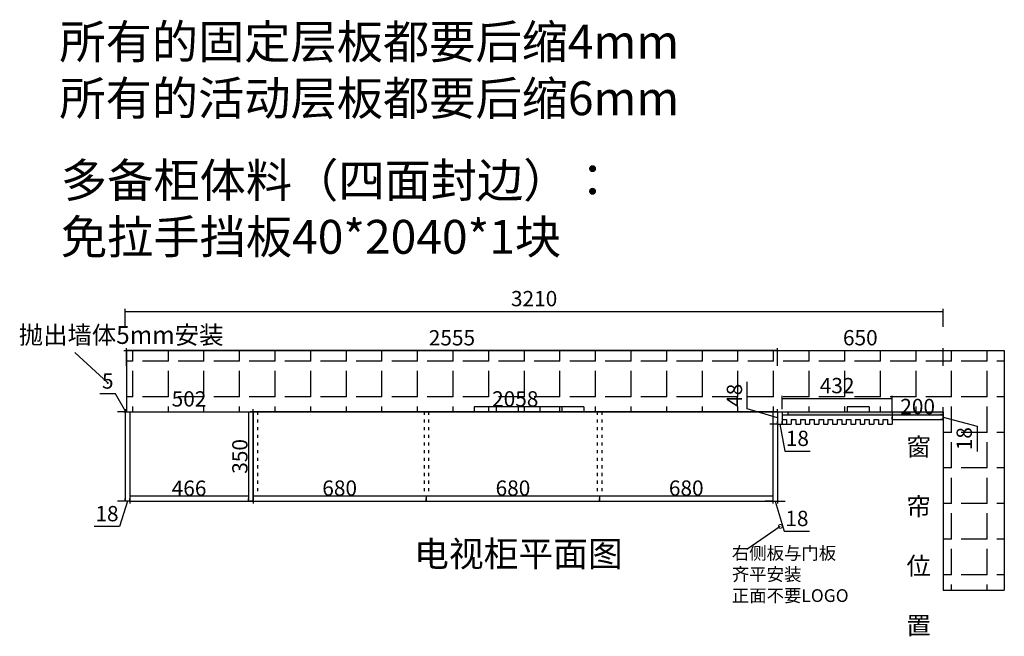
# Model space of a CAD drawing. Units: millimetres. Extents: x 331066 to 339032, y -253575 to -246690.
# Drawn here: x 331066 to 334930, y -249109 to -246690 of the extents above; entities that cross this region are included whole.
import ezdxf

# ---------------------------------------------------------------- set-up
doc = ezdxf.new("R2010")
doc.units = ezdxf.units.MM
doc.header["$PDMODE"] = 35
doc.linetypes.add('ACAD_ISO03W100', pattern=[30, 12, -18])
doc.styles.add('ROMANC', font='simhei.ttf')
doc.dimstyles.get("Standard").update_dxf_attribs({"dimtxt": 0.18, "dimasz": 0.18, "dimexe": 0.18, "dimexo": 0.0625, "dimgap": 0.09, "dimtad": 0, "dimtih": 1, "dimtoh": 1, "dimdec": 4, "dimzin": 0, "dimdsep": 46, "dimtxsty": 'Standard', "dimcen": 0.09, "dimadec": 0, "dimazin": 0, "dimtfac": 1, "dimtdec": 4, "dimtofl": 0, "dimtmove": 0, "dimatfit": 3, "dimfxl": 1, "dimtolj": 1, "dimtzin": 0, "dimarcsym": 0})
doc.dimstyles.new('x1aoguan③', dxfattribs={"dimscale": 20, "dimtxt": 3, "dimasz": 1.5, "dimexe": 0.5, "dimexo": 0.5, "dimtad": 1, "dimdec": 0, "dimdsep": 46, "dimtxsty": 'ROMANC', "dimblk": 'NONE', "dimcen": 2.5, "dimclrd": 3, "dimclre": 3, "dimadec": 0, "dimazin": 0, "dimtfac": 1, "dimtdec": 0, "dimtmove": 0, "dimatfit": 3, "dimldrblk": 'DOTSMALL', "dimfxl": 3, "dimfxlon": 1, "dimarcsym": 0})

# ---------------------------------------------------------------- blocks, each defined once
blk = doc.blocks.new('*D9')
at = {"color": 3, "lineweight": -2, "transparency": 16777216}
for p, q in [((331981.7, -248228.5), (331981.7, -248218.5)), ((334039.7, -248228.5), (331981.7, -248228.5)), ((334039.7, -248228.5), (334039.7, -248218.5))]:
    blk.add_line(p, q, dxfattribs=at)
at = {"layer": 'Defpoints', "color": 0, "transparency": 16777216}
for p in [(331981.7, -248228.5), (331981.7, -248228.5), (334039.7, -248228.5)]:
    blk.add_point(p, dxfattribs=at)
at = {"color": 0, "transparency": 16777216, "insert": (333010.7, -248185.6), "char_height": 60, "attachment_point": 5, "style": 'ROMANC'}
blk.add_mtext('2058', dxfattribs=at)
blk = doc.blocks.new('_DOTSMALL')
at = {"color": 0, "linetype": 'ByBlock', "const_width": 0.5}
blk.add_lwpolyline([(-0.0625, 0, 1), (0.0625, 0, 1)], format="xyb", close=True, dxfattribs=at)
blk = doc.blocks.new('_None')
blk = doc.blocks.new('*D10')
at = {"color": 3, "lineweight": -2, "transparency": 16777216}
for p, q in [((331479.7, -248578.5), (331449.7, -248578.5)), ((331488.7, -248578.5), (331458.2, -248678.3)), ((331479.7, -248578.5), (331479.7, -248568.5)), ((331497.7, -248578.5), (331479.7, -248578.5)), ((331497.7, -248578.5), (331479.7, -248578.5)), ((331497.7, -248578.5), (331497.7, -248568.5)), ((331497.7, -248578.5), (331527.7, -248578.5)), ((331458.2, -248678.3), (331359, -248678.3))]:
    blk.add_line(p, q, dxfattribs=at)
at = {"layer": 'Defpoints', "color": 0, "transparency": 16777216}
for p in [(331479.7, -248578.5), (331479.7, -248578.5), (331497.7, -248578.5)]:
    blk.add_point(p, dxfattribs=at)
at = {"color": 0, "transparency": 16777216, "insert": (331408.6, -248635.8), "char_height": 60, "attachment_point": 5, "style": 'ROMANC'}
blk.add_mtext('18', dxfattribs=at)
blk = doc.blocks.new('*D11')
at = {"color": 3, "lineweight": -2, "transparency": 16777216}
for p, q in [((331484.7, -248048.5), (331484.7, -247978.5)), ((334039.7, -247988.5), (331484.7, -247988.5)), ((334039.7, -248048.5), (334039.7, -247978.5))]:
    blk.add_line(p, q, dxfattribs=at)
at = {"layer": 'Defpoints', "color": 0, "transparency": 16777216}
for p in [(331484.7, -247988.5), (331484.7, -248228.5), (334039.7, -248218.5)]:
    blk.add_point(p, dxfattribs=at)
at = {"color": 0, "transparency": 16777216, "insert": (332762.2, -247946), "char_height": 60, "attachment_point": 5, "style": 'ROMANC'}
blk.add_mtext('2555', dxfattribs=at)
blk = doc.blocks.new('*D12')
at = {"color": 3, "lineweight": -2, "transparency": 16777216}
for p, q in [((334039.7, -248048.5), (334039.7, -247978.5)), ((334039.7, -247988.5), (334689.7, -247988.5)), ((334689.7, -248048.5), (334689.7, -247978.5))]:
    blk.add_line(p, q, dxfattribs=at)
at = {"layer": 'Defpoints', "color": 0, "transparency": 16777216}
for p in [(334689.7, -247988.5), (334039.7, -248228.5), (334689.7, -248228.5)]:
    blk.add_point(p, dxfattribs=at)
at = {"color": 0, "lineweight": 15, "transparency": 16777216, "insert": (334364.7, -247945.6), "char_height": 60, "attachment_point": 5, "style": 'ROMANC'}
blk.add_mtext('650', dxfattribs=at)
blk = doc.blocks.new('*D17')
at = {"color": 3, "lineweight": -2, "transparency": 16777216}
for p, q in [((331442.7, -248158), (331380.6, -248158)), ((331482.2, -248228.5), (331442.7, -248158)), ((331479.7, -248228.5), (331449.7, -248228.5)), ((331479.7, -248228.5), (331479.7, -248218.5)), ((331479.7, -248228.5), (331484.7, -248228.5)), ((331479.7, -248228.5), (331484.7, -248228.5)), ((331484.7, -248228.5), (331484.7, -248218.5)), ((331484.7, -248228.5), (331514.7, -248228.5))]:
    blk.add_line(p, q, dxfattribs=at)
at = {"layer": 'Defpoints', "color": 0, "transparency": 16777216}
for p in [(331479.7, -248228.5), (331484.7, -248228.5), (331484.7, -248228.5)]:
    blk.add_point(p, dxfattribs=at)
at = {"color": 0, "transparency": 16777216, "insert": (331411.7, -248115.5), "char_height": 60, "attachment_point": 5, "style": 'ROMANC'}
blk.add_mtext('5', dxfattribs=at)
blk = doc.blocks.new('*D41')
at = {"color": 3, "lineweight": -2, "transparency": 16777216}
for p, q in [((331497.7, -248578.5), (331497.7, -248588.5)), ((331497.7, -248578.5), (331963.7, -248578.5)), ((331963.7, -248578.5), (331963.7, -248568.5))]:
    blk.add_line(p, q, dxfattribs=at)
at = {"layer": 'Defpoints', "color": 0, "transparency": 16777216}
for p in [(331497.7, -248578.5), (331963.7, -248578.5), (331963.7, -248578.5)]:
    blk.add_point(p, dxfattribs=at)
at = {"color": 0, "transparency": 16777216, "insert": (331730.7, -248536), "char_height": 60, "attachment_point": 5, "style": 'ROMANC'}
blk.add_mtext('466', dxfattribs=at)
blk = doc.blocks.new('*D43')
at = {"color": 3, "lineweight": -2, "transparency": 16777216}
for p, q in [((331981.7, -248578.5), (331981.7, -248588.5)), ((331981.7, -248578.5), (332661.7, -248578.5)), ((332661.7, -248578.5), (332661.7, -248568.5))]:
    blk.add_line(p, q, dxfattribs=at)
at = {"layer": 'Defpoints', "color": 0, "transparency": 16777216}
for p in [(331981.7, -248578.5), (332661.7, -248578.5), (332661.7, -248578.5)]:
    blk.add_point(p, dxfattribs=at)
at = {"color": 0, "transparency": 16777216, "insert": (332321.7, -248535.6), "char_height": 60, "attachment_point": 5, "style": 'ROMANC'}
blk.add_mtext('680', dxfattribs=at)
blk = doc.blocks.new('*D44')
at = {"color": 3, "lineweight": -2, "transparency": 16777216}
for p, q in [((332661.7, -248578.5), (332661.7, -248568.5)), ((332661.7, -248578.5), (333341.7, -248578.5)), ((333341.7, -248578.5), (333341.7, -248568.5))]:
    blk.add_line(p, q, dxfattribs=at)
at = {"layer": 'Defpoints', "color": 0, "transparency": 16777216}
for p in [(332661.7, -248578.5), (333341.7, -248578.5), (333341.7, -248578.5)]:
    blk.add_point(p, dxfattribs=at)
at = {"color": 0, "transparency": 16777216, "insert": (333001.7, -248535.6), "char_height": 60, "attachment_point": 5, "style": 'ROMANC'}
blk.add_mtext('680', dxfattribs=at)
blk = doc.blocks.new('*D45')
at = {"color": 3, "lineweight": -2, "transparency": 16777216}
for p, q in [((333341.7, -248578.5), (333341.7, -248568.5)), ((333341.7, -248578.5), (334021.7, -248578.5)), ((334021.7, -248578.5), (334021.7, -248588.5))]:
    blk.add_line(p, q, dxfattribs=at)
at = {"layer": 'Defpoints', "color": 0, "transparency": 16777216}
for p in [(333341.7, -248578.5), (334021.7, -248578.5), (334021.7, -248578.5)]:
    blk.add_point(p, dxfattribs=at)
at = {"color": 0, "transparency": 16777216, "insert": (333681.7, -248535.6), "char_height": 60, "attachment_point": 5, "style": 'ROMANC'}
blk.add_mtext('680', dxfattribs=at)
blk = doc.blocks.new('*D46')
at = {"color": 3, "lineweight": -2, "transparency": 16777216}
for p, q in [((334021.7, -248578.5), (333991.7, -248578.5)), ((334021.7, -248578.5), (334021.7, -248588.5)), ((334021.7, -248578.5), (334039.7, -248578.5)), ((334021.7, -248578.5), (334039.7, -248578.5)), ((334030.7, -248578.5), (334066.4, -248697.2)), ((334039.7, -248578.5), (334039.7, -248588.5)), ((334039.7, -248578.5), (334069.7, -248578.5)), ((334066.4, -248697.2), (334165.5, -248697.2))]:
    blk.add_line(p, q, dxfattribs=at)
at = {"layer": 'Defpoints', "color": 0, "transparency": 16777216}
for p in [(334021.7, -248578.5), (334039.7, -248578.5), (334039.7, -248578.5)]:
    blk.add_point(p, dxfattribs=at)
at = {"color": 0, "transparency": 16777216, "insert": (334115.9, -248654.7), "char_height": 60, "attachment_point": 5, "style": 'ROMANC'}
blk.add_mtext('18', dxfattribs=at)
blk = doc.blocks.new('*D47')
at = {"color": 3, "lineweight": -2, "transparency": 16777216}
for p, q in [((331479.7, -247895), (331479.7, -247825)), ((331479.7, -247835), (334689.7, -247835)), ((334689.7, -247895), (334689.7, -247825))]:
    blk.add_line(p, q, dxfattribs=at)
at = {"layer": 'Defpoints', "color": 0, "transparency": 16777216}
for p in [(334689.7, -247835), (331479.7, -248228.5), (334689.7, -248240.5)]:
    blk.add_point(p, dxfattribs=at)
at = {"color": 0, "transparency": 16777216, "insert": (333084.7, -247792.2), "char_height": 60, "attachment_point": 5, "style": 'ROMANC'}
blk.add_mtext('3210', dxfattribs=at)
blk = doc.blocks.new('*D49')
at = {"color": 3, "lineweight": -2, "transparency": 16777216}
for p, q in [((334057.7, -248218.5), (334057.7, -248166)), ((334057.7, -248176), (334489.7, -248176)), ((334489.7, -248230.5), (334489.7, -248166))]:
    blk.add_line(p, q, dxfattribs=at)
at = {"layer": 'Defpoints', "color": 0, "transparency": 16777216}
for p in [(334489.7, -248176), (334057.7, -248228.5), (334489.7, -248240.5)]:
    blk.add_point(p, dxfattribs=at)
at = {"color": 0, "transparency": 16777216, "insert": (334273.7, -248133.5), "char_height": 60, "attachment_point": 5, "style": 'ROMANC'}
blk.add_mtext('432', dxfattribs=at)
blk = doc.blocks.new('*D51')
at = {"color": 3, "lineweight": -2, "transparency": 16777216}
for p, q in [((334489.7, -248258.5), (334489.7, -248248.5)), ((334489.7, -248258.5), (334689.7, -248258.5)), ((334689.7, -248258.5), (334689.7, -248248.5))]:
    blk.add_line(p, q, dxfattribs=at)
at = {"layer": 'Defpoints', "color": 0, "transparency": 16777216}
for p in [(334489.7, -248258.5), (334689.7, -248258.5), (334689.7, -248258.5)]:
    blk.add_point(p, dxfattribs=at)
at = {"color": 0, "transparency": 16777216, "insert": (334589.7, -248215.6), "char_height": 60, "attachment_point": 5, "style": 'ROMANC'}
blk.add_mtext('200', dxfattribs=at)
blk = doc.blocks.new('*D52')
at = {"color": 3, "lineweight": -2, "transparency": 16777216}
for p, q in [((331479.7, -248228.5), (331479.7, -248238.5)), ((331479.7, -248228.5), (331981.7, -248228.5)), ((331981.7, -248228.5), (331981.7, -248218.5))]:
    blk.add_line(p, q, dxfattribs=at)
at = {"layer": 'Defpoints', "color": 0, "transparency": 16777216}
for p in [(331479.7, -248228.5), (331981.7, -248228.5), (331981.7, -248228.5)]:
    blk.add_point(p, dxfattribs=at)
at = {"color": 0, "transparency": 16777216, "insert": (331730.7, -248185.6), "char_height": 60, "attachment_point": 5, "style": 'ROMANC'}
blk.add_mtext('502', dxfattribs=at)
blk = doc.blocks.new('*D53')
at = {"color": 3, "lineweight": -2, "transparency": 16777216}
for p, q in [((331980.7, -248228.5), (331970.7, -248228.5)), ((331980.7, -248228.5), (331980.7, -248578.5)), ((331980.7, -248578.5), (331970.7, -248578.5))]:
    blk.add_line(p, q, dxfattribs=at)
at = {"layer": 'Defpoints', "color": 0, "transparency": 16777216}
for p in [(331981.7, -248228.5), (331980.7, -248578.5), (331981.7, -248578.5)]:
    blk.add_point(p, dxfattribs=at)
at = {"color": 0, "transparency": 16777216, "insert": (331937.9, -248403.5), "char_height": 60, "attachment_point": 5, "rotation": 90, "style": 'ROMANC'}
blk.add_mtext('350', dxfattribs=at)
blk = doc.blocks.new('*D89')
at = {"color": 3, "lineweight": -2, "transparency": 16777216}
for p, q in [((333921, -248216.9), (333921, -248111)), ((334039.7, -248252.5), (333921, -248216.9)), ((334039.7, -248228.5), (334029.7, -248228.5)), ((334039.7, -248228.5), (334039.7, -248276.5)), ((334039.7, -248276.5), (334029.7, -248276.5))]:
    blk.add_line(p, q, dxfattribs=at)
at = {"layer": 'Defpoints', "color": 0, "transparency": 16777216}
for p in [(334039.7, -248228.5), (334039.7, -248276.5), (334039.7, -248276.5)]:
    blk.add_point(p, dxfattribs=at)
at = {"color": 0, "transparency": 16777216, "insert": (333878.5, -248163.9), "char_height": 60, "attachment_point": 5, "rotation": 90, "style": 'ROMANC'}
blk.add_mtext('48', dxfattribs=at)
blk = doc.blocks.new('*D90')
at = {"color": 3, "lineweight": -2, "transparency": 16777216}
for p, q in [((334039.7, -248276.5), (334039.7, -248266.5)), ((334057.7, -248276.5), (334057.7, -248266.5)), ((334039.7, -248276.5), (334009.7, -248276.5)), ((334039.7, -248276.5), (334057.7, -248276.5)), ((334039.7, -248276.5), (334057.7, -248276.5)), ((334048.7, -248276.5), (334068.2, -248383)), ((334057.7, -248276.5), (334087.7, -248276.5)), ((334068.2, -248383), (334167.4, -248383))]:
    blk.add_line(p, q, dxfattribs=at)
at = {"layer": 'Defpoints', "color": 0, "transparency": 16777216}
for p in [(334039.7, -248276.5), (334057.7, -248276.5), (334057.7, -248276.5)]:
    blk.add_point(p, dxfattribs=at)
at = {"color": 0, "transparency": 16777216, "insert": (334117.8, -248340.5), "char_height": 60, "attachment_point": 5, "style": 'ROMANC'}
blk.add_mtext('18', dxfattribs=at)
blk = doc.blocks.new('*D37')
at = {"color": 3, "lineweight": -2, "transparency": 16777216}
for p, q in [((334689.7, -248240.5), (334689.7, -248210.5)), ((334689.7, -248240.5), (334679.7, -248240.5)), ((334689.7, -248258.5), (334679.7, -248258.5)), ((334689.7, -248258.5), (334689.7, -248240.5)), ((334689.7, -248258.5), (334689.7, -248240.5)), ((334689.7, -248249.5), (334822.7, -248284.5)), ((334689.7, -248258.5), (334689.7, -248288.5)), ((334822.7, -248284.5), (334822.7, -248383.7))]:
    blk.add_line(p, q, dxfattribs=at)
at = {"layer": 'Defpoints', "color": 0, "transparency": 16777216}
for p in [(334689.7, -248240.5), (334689.7, -248240.5), (334689.7, -248258.5)]:
    blk.add_point(p, dxfattribs=at)
at = {"color": 0, "transparency": 16777216, "insert": (334780.2, -248334.1), "char_height": 60, "attachment_point": 5, "rotation": 90, "style": 'ROMANC'}
blk.add_mtext('18', dxfattribs=at)

msp = doc.modelspace()

# ---------------------------------------------------------------- hatches: boundary and pattern name
at = {"linetype": 'ACAD_ISO03W100'}
h = msp.add_hatch(dxfattribs=at)
h.set_pattern_fill('ANGLE', color=251, scale=20, angle=450, style=0)
h.set_pattern_definition([(90, (331509.74, -248728.48), (-139.7, 4e-14), [101.6, -38.1]), (180, (331509.74, -248728.48), (-5e-14, -139.7), [101.6, -38.1])])
h.paths.add_polyline_path([(331484.7, -247988.5), (331484.7, -248228.5), (334689.7, -248228.5), (334689.7, -248928.5), (334929.7, -248928.5), (334929.7, -247988.5)])
at = {"linetype": 'ByBlock'}
h = msp.add_hatch(color=2, dxfattribs=at)
h.paths.add_polyline_path([(334489.7, -248240.5), (334489.7, -248228.5), (334079.7, -248228.5), (334079.7, -248240.5)])
h.paths.add_polyline_path([(334689.7, -248240.5), (334689.7, -248228.5), (334489.7, -248228.5), (334489.7, -248240.5)])

# ---------------------------------------------------------------- linework, layer by layer
for p, q in [((331474.7, -247988.5), (334929.7, -247988.5)), ((331484.7, -247988.5), (331484.7, -248228.5)), ((334929.7, -247988.5), (334929.7, -248928.5)), ((331474.7, -248228.5), (334689.7, -248228.5)), ((334489.7, -248228.5), (334489.7, -248240.5)), ((334689.7, -248228.5), (334689.7, -248928.5)), ((331497.7, -248558.5), (331963.7, -248558.5)), ((331497.7, -248578.5), (331971.7, -248578.5)), ((331981.7, -248558.5), (334021.7, -248558.5)), ((331989.7, -248578.5), (334039.7, -248578.5)), ((332661.7, -248558.5), (332661.7, -248578.5)), ((333341.7, -248558.5), (333341.7, -248578.5)), ((334689.7, -248928.5), (334929.7, -248928.5))]:
    msp.add_line(p, q)
at = {"color": 4}
for p, q in [((331479.7, -248228.5), (331479.7, -248578.5)), ((331497.7, -248228.5), (331497.7, -248578.5)), ((331963.7, -248228.5), (331963.7, -248578.5)), ((331981.7, -248228.5), (331981.7, -248578.5)), ((334021.7, -248228.5), (334021.7, -248578.5)), ((334039.7, -248228.5), (334039.7, -248578.5)), ((334039.7, -248228.5), (334039.7, -248276.5)), ((334079.7, -248228.5), (334079.7, -248240.5)), ((331497.7, -248578.5), (331479.7, -248578.5)), ((331971.7, -248578.5), (331989.7, -248578.5)), ((333341.7, -248558.5), (333341.7, -248578.5))]:
    msp.add_line(p, q, dxfattribs=at)
at = {"color": 251, "linetype": 'ACAD_ISO03W100'}
for p, q in [((331999.7, -248228.5), (331999.7, -248558.5)), ((332652.7, -248228.5), (332652.7, -248558.5)), ((332670.7, -248228.5), (332670.7, -248558.5)), ((333332.7, -248228.5), (333332.7, -248558.5)), ((333350.7, -248228.5), (333350.7, -248558.5))]:
    msp.add_line(p, q, dxfattribs=at)
at = {"color": 1}
for p, q in [((332935.7, -248208.5), (332849.7, -248208.5)), ((332849.7, -248208.5), (332849.7, -248228.5)), ((333021.7, -248208.5), (332935.7, -248208.5)), ((332935.7, -248208.5), (332935.7, -248228.5)), ((333107.7, -248208.5), (333021.7, -248208.5)), ((333021.7, -248208.5), (333021.7, -248228.5)), ((333193.7, -248208.5), (333107.7, -248208.5)), ((333107.7, -248208.5), (333107.7, -248228.5)), ((333279.7, -248208.5), (333193.7, -248208.5)), ((333193.7, -248208.5), (333193.7, -248228.5)), ((333279.7, -248208.5), (333279.7, -248228.5)), ((334399.7, -248208.5), (334313.7, -248208.5)), ((334313.7, -248208.5), (334313.7, -248228.5)), ((334399.7, -248208.5), (334399.7, -248228.5))]:
    msp.add_line(p, q, dxfattribs=at)
at = {"color": 24, "linetype": 'ByBlock'}
for p, q in [((334057.7, -248228.5), (334057.7, -248276.5)), ((334057.7, -248228.5), (334057.7, -248276.5)), ((334489.7, -248228.5), (334489.7, -248276.5)), ((334057.7, -248240.5), (334689.7, -248240.5)), ((334057.7, -248258.5), (334075.7, -248258.5)), ((334075.7, -248258.5), (334075.7, -248276.5)), ((334093.7, -248258.5), (334093.7, -248276.5)), ((334093.7, -248258.5), (334111.7, -248258.5)), ((334111.7, -248258.5), (334111.7, -248276.5)), ((334129.7, -248258.5), (334129.7, -248276.5)), ((334129.7, -248258.5), (334147.7, -248258.5)), ((334147.7, -248258.5), (334147.7, -248276.5)), ((334165.7, -248258.5), (334165.7, -248276.5)), ((334165.7, -248258.5), (334183.7, -248258.5)), ((334183.7, -248258.5), (334183.7, -248276.5)), ((334201.7, -248258.5), (334201.7, -248276.5)), ((334201.7, -248258.5), (334219.7, -248258.5)), ((334219.7, -248258.5), (334219.7, -248276.5)), ((334237.7, -248258.5), (334237.7, -248276.5)), ((334237.7, -248258.5), (334255.7, -248258.5)), ((334255.7, -248258.5), (334255.7, -248276.5)), ((334273.7, -248258.5), (334291.7, -248258.5)), ((334273.7, -248258.5), (334273.7, -248276.5)), ((334291.7, -248258.5), (334291.7, -248276.5)), ((334309.7, -248258.5), (334327.7, -248258.5)), ((334309.7, -248258.5), (334309.7, -248276.5)), ((334327.7, -248258.5), (334327.7, -248276.5)), ((334345.7, -248258.5), (334363.7, -248258.5)), ((334345.7, -248258.5), (334345.7, -248276.5)), ((334363.7, -248258.5), (334363.7, -248276.5)), ((334381.7, -248258.5), (334399.7, -248258.5)), ((334381.7, -248258.5), (334381.7, -248276.5)), ((334399.7, -248258.5), (334399.7, -248276.5)), ((334417.7, -248258.5), (334435.7, -248258.5)), ((334417.7, -248258.5), (334417.7, -248276.5)), ((334435.7, -248258.5), (334435.7, -248276.5)), ((334453.7, -248258.5), (334471.7, -248258.5)), ((334453.7, -248258.5), (334453.7, -248276.5)), ((334471.7, -248258.5), (334471.7, -248276.5)), ((334489.7, -248258.5), (334689.7, -248258.5)), ((334039.7, -248276.5), (334057.7, -248276.5)), ((334075.7, -248276.5), (334093.7, -248276.5)), ((334111.7, -248276.5), (334129.7, -248276.5)), ((334147.7, -248276.5), (334165.7, -248276.5)), ((334183.7, -248276.5), (334201.7, -248276.5)), ((334219.7, -248276.5), (334237.7, -248276.5)), ((334255.7, -248276.5), (334273.7, -248276.5)), ((334291.7, -248276.5), (334309.7, -248276.5)), ((334327.7, -248276.5), (334345.7, -248276.5)), ((334363.7, -248276.5), (334381.7, -248276.5)), ((334399.7, -248276.5), (334417.7, -248276.5)), ((334435.7, -248276.5), (334453.7, -248276.5)), ((334471.7, -248276.5), (334489.7, -248276.5))]:
    msp.add_line(p, q, dxfattribs=at)

# ---------------------------------------------------------------- texts
at = {"lineweight": 15, "attachment_point": 1}
for s, insert, char_height, width in [('{\\fSimSun|b0|i0|c134|p54;所有的固定层板都要后缩4mm\\P所有的活动层板都要后缩6mm}', (331222, -246710.3), 132.957, 2434.545), ('{\\fSimSun|b0|i0|c134|p54;多备柜体料（四面封边）：\\P免拉手挡板40*2040*1块}', (331228.1, -247254), 132.957, 5841.452), ('{\\fSimSun|b1|i0|c134|p54;\\C1;抛出墙体5mm安装}', (331062.8, -247892.2), 70, 853.778), ('{\\fSimSun|b0|i0|c134|p54;\\C1;窗\\P\\P帘\\P\\P位\\P\\P置}', (334545.9, -248331.4), 70, 142.939)]:
    msp.add_mtext(s, dxfattribs=dict(at, insert=insert, char_height=char_height, width=width))
at = {"color": 4}
for s, insert, char_height, width, attachment_point in [('{\\fSimSun|b0|i0|c134|p54;\\C256;电视柜\\fSimSun|b1|i0|c134|p54;平面图\\fSimSun|b0|i0|c134|p54;\\C4; }', (333432.3, -248836), 100, 862.499, 9), ('{\\fSimSun|b1|i0|c134|p54;右侧板与门板\\P齐平安装\\P正面不要LOGO }', (333860.7, -248757.9), 50, 449.564, 1)]:
    msp.add_mtext(s, dxfattribs=dict(at, insert=insert, char_height=char_height, width=width, attachment_point=attachment_point))

# ---------------------------------------------------------------- dimensions: what is measured, and where the dimension line sits
at = {"color": 6}
for base, p1, p2, picture, middle in [((334689.7, -247835), (331479.7, -248228.5), (334689.7, -248240.5), '*D47', (333084.7, -247792.2)), ((334489.7, -248176), (334057.7, -248228.5), (334489.7, -248240.5), '*D49', (334273.7, -248133.5)), ((334689.7, -248258.5), (334489.7, -248258.5), (334689.7, -248258.5), '*D51', (334589.7, -248215.6))]:
    dim = msp.add_linear_dim(base=base, p1=p1, p2=p2, dimstyle='Standard', override={"dimscale": 20, "dimtxt": 3, "dimasz": 1.5, "dimexe": 0.5, "dimexo": 0.5, "dimgap": 0.625, "dimtad": 1, "dimtih": 0, "dimtoh": 0, "dimdec": 0, "dimzin": 8, "dimtxsty": 'ROMANC', "dimblk": 'None', "dimcen": 2.5, "dimclrd": 3, "dimclre": 3, "dimtdec": 0, "dimtofl": 1, "dimldrblk": 'DOTSMALL', "dimfxl": 3, "dimfxlon": 1, "dimtolj": 0, "dimtzin": 8}, dxfattribs=at)
    dim.commit()
    dim.dimension.update_dxf_attribs({"geometry": picture, "text_midpoint": middle})
for base, p1, p2, override, picture, middle in [((331484.7, -247988.5), (334039.7, -248218.5), (331484.7, -248228.5), {"dimscale": 20, "dimtxt": 3, "dimasz": 1.5, "dimexe": 0.5, "dimexo": 0.5, "dimgap": 0.625, "dimtad": 1, "dimtih": 0, "dimtoh": 0, "dimdec": 0, "dimzin": 8, "dimtxsty": 'ROMANC', "dimblk": 'None', "dimcen": 2.5, "dimclrd": 3, "dimclre": 3, "dimtdec": 0, "dimtofl": 1, "dimldrblk": 'DOTSMALL', "dimfxl": 3, "dimfxlon": 1, "dimtolj": 0, "dimtzin": 8}, '*D11', (332762.2, -247946)), ((331981.7, -248228.5), (331479.7, -248228.5), (331981.7, -248228.5), {"dimscale": 20, "dimtxt": 3, "dimasz": 1.5, "dimexe": 0.5, "dimexo": 0.5, "dimgap": 0.625, "dimtad": 1, "dimtih": 0, "dimtoh": 0, "dimdec": 0, "dimzin": 8, "dimtxsty": 'ROMANC', "dimblk": 'None', "dimcen": 2.5, "dimclrd": 3, "dimclre": 3, "dimtdec": 0, "dimtofl": 1, "dimldrblk": 'DOTSMALL', "dimfxl": 3, "dimfxlon": 1, "dimtolj": 0, "dimtzin": 8}, '*D52', (331730.7, -248185.6)), ((331981.7, -248228.5), (334039.7, -248228.5), (331981.7, -248228.5), {"dimscale": 20, "dimtxt": 3, "dimasz": 1.5, "dimexe": 0.5, "dimexo": 0.5, "dimgap": 0.625, "dimtad": 1, "dimtih": 0, "dimtoh": 0, "dimdec": 0, "dimzin": 8, "dimtxsty": 'ROMANC', "dimblk": 'None', "dimcen": 2.5, "dimclrd": 3, "dimclre": 3, "dimtdec": 0, "dimtofl": 1, "dimtmove": 1, "dimldrblk": 'DOTSMALL', "dimfxl": 3, "dimfxlon": 1, "dimtolj": 0, "dimtzin": 8}, '*D9', (333010.7, -248185.6)), ((331963.7, -248578.5), (331497.7, -248578.5), (331963.7, -248578.5), {"dimscale": 20, "dimtxt": 3, "dimasz": 1.5, "dimexe": 0.5, "dimexo": 0.5, "dimgap": 0.625, "dimtad": 1, "dimtih": 0, "dimtoh": 0, "dimdec": 0, "dimzin": 8, "dimtxsty": 'ROMANC', "dimblk": 'None', "dimcen": 2.5, "dimclrd": 3, "dimclre": 3, "dimtdec": 0, "dimtofl": 1, "dimtmove": 1, "dimldrblk": 'DOTSMALL', "dimfxl": 3, "dimfxlon": 1, "dimtolj": 0, "dimtzin": 8}, '*D41', (331730.7, -248536)), ((332661.7, -248578.5), (331981.7, -248578.5), (332661.7, -248578.5), {"dimscale": 20, "dimtxt": 3, "dimasz": 1.5, "dimexe": 0.5, "dimexo": 0.5, "dimgap": 0.625, "dimtad": 1, "dimtih": 0, "dimtoh": 0, "dimdec": 0, "dimzin": 8, "dimtxsty": 'ROMANC', "dimblk": 'None', "dimcen": 2.5, "dimclrd": 3, "dimclre": 3, "dimtdec": 0, "dimtofl": 1, "dimldrblk": 'DOTSMALL', "dimfxl": 3, "dimfxlon": 1, "dimtolj": 0, "dimtzin": 8}, '*D43', (332321.7, -248535.6)), ((333341.7, -248578.5), (332661.7, -248578.5), (333341.7, -248578.5), {"dimscale": 20, "dimtxt": 3, "dimasz": 1.5, "dimexe": 0.5, "dimexo": 0.5, "dimgap": 0.625, "dimtad": 1, "dimtih": 0, "dimtoh": 0, "dimdec": 0, "dimzin": 8, "dimtxsty": 'ROMANC', "dimblk": 'None', "dimcen": 2.5, "dimclrd": 3, "dimclre": 3, "dimtdec": 0, "dimtofl": 1, "dimldrblk": 'DOTSMALL', "dimfxl": 3, "dimfxlon": 1, "dimtolj": 0, "dimtzin": 8}, '*D44', (333001.7, -248535.6)), ((334021.7, -248578.5), (333341.7, -248578.5), (334021.7, -248578.5), {"dimscale": 20, "dimtxt": 3, "dimasz": 1.5, "dimexe": 0.5, "dimexo": 0.5, "dimgap": 0.625, "dimtad": 1, "dimtih": 0, "dimtoh": 0, "dimdec": 0, "dimzin": 8, "dimtxsty": 'ROMANC', "dimblk": 'None', "dimcen": 2.5, "dimclrd": 3, "dimclre": 3, "dimtdec": 0, "dimtofl": 1, "dimldrblk": 'DOTSMALL', "dimfxl": 3, "dimfxlon": 1, "dimtolj": 0, "dimtzin": 8}, '*D45', (333681.7, -248535.6))]:
    dim = msp.add_linear_dim(base=base, p1=p1, p2=p2, dimstyle='Standard', override=override)
    dim.commit()
    dim.dimension.update_dxf_attribs({"geometry": picture, "text_midpoint": middle})
at = {"color": 1, "lineweight": 15}
dim = msp.add_linear_dim(base=(334689.7, -247988.5), p1=(334039.7, -248228.5), p2=(334689.7, -248228.5), dimstyle='Standard', override={"dimscale": 20, "dimtxt": 3, "dimasz": 1.5, "dimexe": 0.5, "dimexo": 0.5, "dimgap": 0.625, "dimtad": 1, "dimtih": 0, "dimtoh": 0, "dimdec": 0, "dimzin": 8, "dimtxsty": 'ROMANC', "dimblk": 'None', "dimcen": 2.5, "dimclrd": 3, "dimclre": 3, "dimtdec": 0, "dimtofl": 1, "dimldrblk": 'DOTSMALL', "dimfxl": 3, "dimfxlon": 1, "dimtolj": 0, "dimtzin": 8}, dxfattribs=at)
dim.commit()
dim.dimension.update_dxf_attribs({"geometry": '*D12', "text_midpoint": (334364.7, -247945.6)})
at = {"color": 22}
dim = msp.add_linear_dim(base=(331484.7, -248228.5), p1=(331479.7, -248228.5), p2=(331484.7, -248228.5), dimstyle='x1aoguan③', override={"dimtmove": 1}, dxfattribs=at)
dim.commit()
dim.dimension.update_dxf_attribs({"geometry": '*D17', "text_midpoint": (331430.2, -248158), "dimtype": 128})
at = {"color": 6}
dim = msp.add_linear_dim(base=(334039.7, -248276.5), p1=(334039.7, -248228.5), p2=(334039.7, -248276.5), angle=90, dimstyle='x1aoguan③', override={"dimtmove": 1}, dxfattribs=at)
dim.commit()
dim.dimension.update_dxf_attribs({"geometry": '*D89', "text_midpoint": (333878.5, -248204.4)})
at = {"color": 4}
dim = msp.add_linear_dim(base=(331980.7, -248578.5), p1=(331981.7, -248228.5), p2=(331981.7, -248578.5), angle=90, dimstyle='x1aoguan③', override={"dimtmove": 1}, dxfattribs=at)
dim.commit()
dim.dimension.update_dxf_attribs({"geometry": '*D53', "text_midpoint": (331937.9, -248403.5)})
at = {"color": 6}
dim = msp.add_linear_dim(base=(334689.7, -248240.5), p1=(334689.7, -248258.5), p2=(334689.7, -248240.5), angle=90, dimstyle='x1aoguan③', override={"dimtmove": 1}, dxfattribs=at)
dim.commit()
dim.dimension.update_dxf_attribs({"geometry": '*D37', "text_midpoint": (334822.7, -248297), "dimtype": 128})
dim = msp.add_linear_dim(base=(334057.7, -248276.5), p1=(334039.7, -248276.5), p2=(334057.7, -248276.5), dimstyle='x1aoguan③', override={"dimtmove": 1}, dxfattribs=at)
dim.commit()
dim.dimension.update_dxf_attribs({"geometry": '*D90', "text_midpoint": (334080.7, -248383), "dimtype": 128})
at = {"color": 4}
dim = msp.add_linear_dim(base=(331479.7, -248578.5), p1=(331497.7, -248578.5), p2=(331479.7, -248578.5), dimstyle='x1aoguan③', override={"dimtmove": 1}, dxfattribs=at)
dim.commit()
dim.dimension.update_dxf_attribs({"geometry": '*D10', "text_midpoint": (331445.7, -248678.3), "dimtype": 128})
dim = msp.add_linear_dim(base=(334039.7, -248578.5), p1=(334021.7, -248578.5), p2=(334039.7, -248578.5), dimstyle='x1aoguan③', override={"dimtmove": 1}, dxfattribs=at)
dim.commit()
dim.dimension.update_dxf_attribs({"geometry": '*D46', "text_midpoint": (334078.9, -248654.7)})

# ---------------------------------------------------------------- leaders
at = {"color": 6}
msp.add_leader([(331411.7, -248115.5), (331282.7, -247996)], dimstyle='Standard', override={"dimscale": 20, "dimtxt": 3, "dimasz": 1.5, "dimexe": 0.5, "dimexo": 0.5, "dimgap": 0.625, "dimtad": 0, "dimtih": 0, "dimtoh": 0, "dimdec": 0, "dimzin": 8, "dimtxsty": 'ROMANC', "dimcen": 2.5, "dimclrd": 3, "dimclre": 3, "dimtdec": 0, "dimtofl": 1, "dimldrblk": 'DOTSMALL', "dimfxl": 3, "dimfxlon": 1, "dimtolj": 0, "dimtzin": 8}, dxfattribs=at)
at = {"color": 4}
msp.add_leader([(334050.5, -248678.3), (333919, -248768.8)], dimstyle='x1aoguan③', override={"dimtmove": 1}, dxfattribs=at)

doc.saveas('drawing.dxf')
